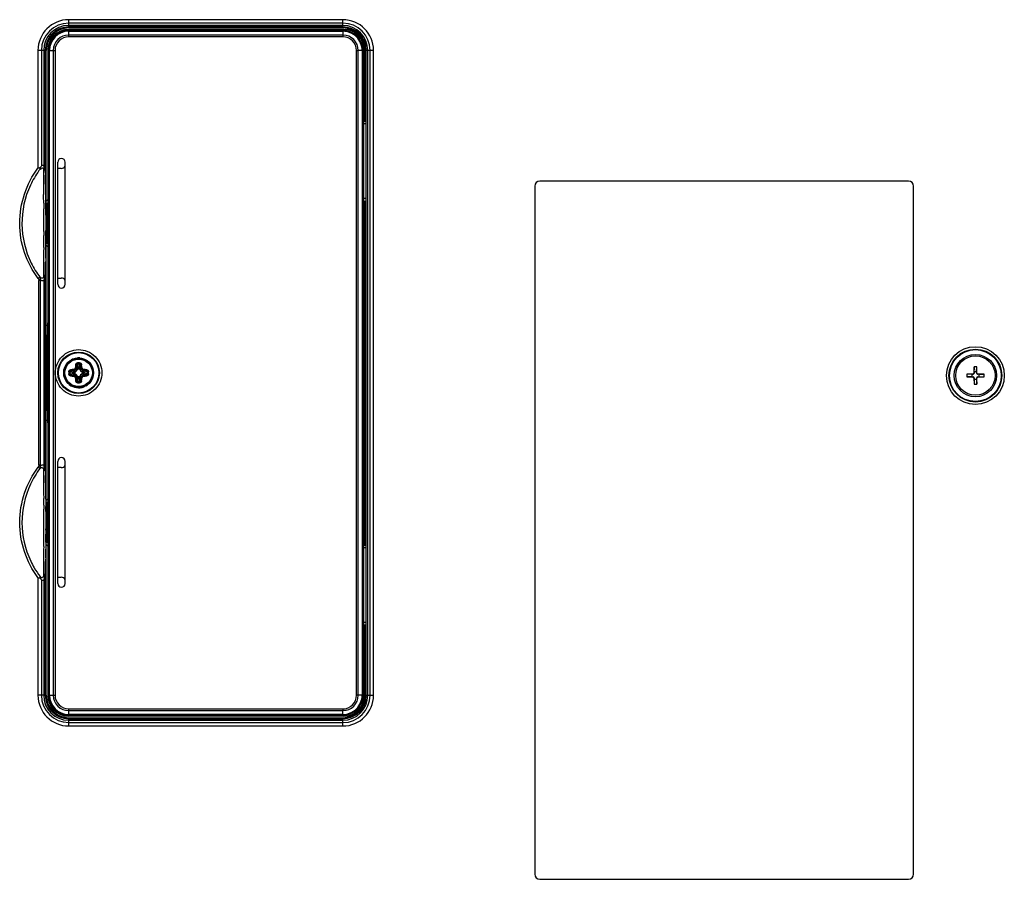
# Model space of a CAD drawing. Units: millimetres. Extents: x 20 to 1115, y 46 to 715.
# Drawn here: x 995 to 1054, y 367 to 419 of the extents above; entities that cross this region are included whole.
import ezdxf

# ---------------------------------------------------------------- set-up
doc = ezdxf.new("R2010")
doc.units = ezdxf.units.MM
doc.header["$LTSCALE"] = 65.395
doc.layers.get('0').update_dxf_attribs({"linetype": 'CONTINUOUS'})
for name, color, linetype in [('03___PRT_ALL_CURVES', 7, 'CONTINUOUS'), ('3_ALL_AXES', 7, 'CONTINUOUS'), ('7_ALL_FEATURES', 7, 'CONTINUOUS')]:
    doc.layers.add(name, color=color, linetype=linetype)

msp = doc.modelspace()

# ---------------------------------------------------------------- linework, layer by layer
at = {"color": 7, "linetype": 'Continuous'}
for p, q in [((1014.098, 418.334), (997.531, 418.334)), ((997.531, 417.895), (997.531, 418.334)), ((997.531, 418.274), (1014.039, 418.274)), ((997.531, 418.227), (1014.035, 418.227)), ((1014.035, 417.998), (997.531, 417.998)), ((1014.036, 417.895), (997.531, 417.895)), ((1014.035, 418.227), (1014.036, 417.895)), ((1014.098, 418.334), (1014.039, 418.274)), ((996.271, 417.074), (996.709, 417.074)), ((996.271, 417.074), (996.271, 407.879)), ((996.331, 378.284), (996.331, 417.074)), ((996.377, 378.284), (996.377, 417.074)), ((996.606, 417.074), (996.606, 378.284)), ((996.709, 417.074), (996.72, 397.663)), ((1014.858, 417.072), (1014.961, 417.072)), ((1014.858, 378.285), (1014.858, 417.072)), ((1015.19, 417.072), (1014.961, 417.072)), ((1014.961, 378.285), (1014.961, 417.072)), ((1015.19, 417.072), (1015.19, 378.285)), ((1015.297, 417.135), (1015.237, 417.075)), ((1015.237, 417.075), (1015.237, 378.282)), ((1015.297, 412.679), (1015.297, 417.135)), ((1015.273, 412.679), (1015.409, 412.679)), ((1015.273, 412.679), (1015.273, 408.179)), ((996.871, 403.004), (996.871, 410.354)), ((997.321, 403.004), (997.321, 410.354)), ((996.255, 405.479), (996.255, 407.879)), ((996.271, 407.879), (996.26, 407.879)), ((1015.273, 408.179), (1015.409, 408.179)), ((1015.297, 387.179), (1015.297, 408.179)), ((996.263, 405.479), (996.271, 405.479)), ((996.271, 405.479), (996.271, 400.938)), ((996.279, 394.679), (996.279, 400.679)), ((996.72, 397.693), (996.709, 378.284)), ((1052.018, 398.039), (1052.005, 397.667)), ((1052.023, 397.649), (1052.005, 397.667)), ((1052.183, 398.039), (1052.018, 398.039)), ((1052.026, 397.739), (1052.018, 398.039)), ((1052.026, 397.739), (1052.023, 397.649)), ((1052.176, 397.739), (1052.026, 397.739)), ((1052.176, 397.739), (1052.183, 398.039)), ((1052.179, 397.649), (1052.176, 397.739)), ((1052.179, 397.649), (1052.196, 397.667)), ((1052.196, 397.667), (1052.183, 398.039)), ((1051.948, 397.609), (1051.576, 397.596)), ((1051.876, 397.589), (1051.576, 397.596)), ((1051.576, 397.596), (1051.576, 397.431)), ((1051.876, 397.439), (1051.576, 397.431)), ((1051.576, 397.431), (1051.948, 397.418)), ((1051.965, 397.592), (1051.876, 397.589)), ((1051.876, 397.589), (1051.876, 397.439)), ((1051.876, 397.439), (1051.965, 397.435)), ((1051.965, 397.592), (1051.948, 397.609)), ((1051.965, 397.435), (1051.948, 397.418)), ((1052.023, 397.378), (1052.005, 397.36)), ((1052.005, 397.36), (1052.018, 396.989)), ((1052.026, 397.289), (1052.018, 396.989)), ((1052.023, 397.378), (1052.026, 397.289)), ((1052.026, 397.289), (1052.176, 397.289)), ((1052.176, 397.289), (1052.179, 397.378)), ((1052.176, 397.289), (1052.183, 396.989)), ((1052.179, 397.378), (1052.196, 397.36)), ((1052.183, 396.989), (1052.196, 397.36)), ((1052.237, 397.592), (1052.254, 397.609)), ((1052.326, 397.589), (1052.237, 397.592)), ((1052.237, 397.435), (1052.326, 397.439)), ((1052.237, 397.435), (1052.254, 397.418)), ((1052.626, 397.596), (1052.254, 397.609)), ((1052.254, 397.418), (1052.626, 397.431)), ((1052.326, 397.589), (1052.626, 397.596)), ((1052.326, 397.439), (1052.326, 397.589)), ((1052.326, 397.439), (1052.626, 397.431)), ((1052.626, 397.431), (1052.626, 397.596)), ((1052.018, 396.989), (1052.183, 396.989)), ((996.271, 394.419), (996.271, 389.879)), ((996.871, 385.004), (996.871, 392.354)), ((997.321, 385.004), (997.321, 392.354)), ((996.255, 387.479), (996.255, 389.879)), ((996.271, 389.879), (996.26, 389.879)), ((996.263, 387.479), (996.271, 387.479)), ((996.271, 387.479), (996.271, 378.284)), ((1015.273, 387.179), (1015.409, 387.179)), ((1015.273, 387.179), (1015.273, 382.679)), ((1015.273, 382.679), (1015.409, 382.679)), ((1015.297, 378.222), (1015.297, 382.679)), ((996.271, 378.284), (996.709, 378.284)), ((1015.19, 378.285), (1014.858, 378.285)), ((1015.297, 378.222), (1015.237, 378.282)), ((997.531, 377.462), (1014.036, 377.462)), ((997.531, 377.024), (997.531, 377.462)), ((997.531, 377.359), (1014.035, 377.359)), ((1014.035, 377.13), (997.531, 377.13)), ((1014.039, 377.083), (997.531, 377.083)), ((1014.098, 377.024), (997.531, 377.024)), ((1014.036, 377.462), (1014.035, 377.359)), ((1014.035, 377.13), (1014.035, 377.359)), ((1014.098, 377.024), (1014.039, 377.083))]:
    msp.add_line(p, q, dxfattribs=at)
for points in [[(1014.039, 418.274), (1014.037, 418.267), (1014.036, 418.251), (1014.035, 418.227)], [(1015.237, 417.075), (1015.23, 417.075), (1015.214, 417.074), (1015.19, 417.073)], [(1015.237, 378.282), (1015.23, 378.283), (1015.214, 378.284), (1015.19, 378.285)], [(1014.039, 377.083), (1014.038, 377.09), (1014.037, 377.106), (1014.036, 377.13)]]:
    msp.add_lwpolyline(points, dxfattribs=at)
for centre, radius in [((998.131, 397.679), 1.248), ((998.131, 397.679), 1.216), ((1052.101, 397.514), 1.275), ((1052.101, 397.514), 1.185)]:
    msp.add_circle(centre, radius, dxfattribs=at)
for centre, radius, start, end in [((997.531, 417.074), 1.26, 90, 180), ((997.531, 417.074), 1.2, 90, 180), ((997.531, 417.074), 1.154, 90, 180), ((997.531, 417.074), 0.925, 90, 180), ((997.531, 417.074), 0.822, 90, 180), ((1014.035, 417.072), 1.155, 359.99587, 90.00417), ((1014.035, 417.072), 0.926, 0.00041, 89.99977), ((1014.038, 417.075), 0.82, 359.82069, 90.18034), ((1014.038, 417.075), 1.199, 0.03501, 89.96496), ((997.096, 410.354), 0.225, 0, 180), ((996.271, 407.579), 0.3, 93.00412, 108.16102), ((996.271, 405.779), 0.3, 251.83898, 266.99588), ((997.096, 403.004), 0.225, 180, 0), ((997.096, 392.354), 0.225, 0, 180), ((996.271, 389.579), 0.3, 93.00412, 108.16102), ((996.271, 387.779), 0.3, 251.83898, 266.99588), ((997.096, 385.004), 0.225, 180, 0), ((997.531, 378.284), 1.26, 180, 270), ((997.531, 378.284), 1.2, 180, 270), ((997.531, 378.284), 1.154, 180, 270), ((997.531, 378.284), 0.925, 180, 270), ((997.531, 378.284), 0.822, 180, 270), ((1014.035, 378.285), 1.155, 269.99587, 0.00417), ((1014.035, 378.285), 0.926, 270.00041, 359.99977), ((1014.038, 378.282), 0.82, 269.82069, 0.18034), ((1014.038, 378.282), 1.199, 270.03501, 359.96496)]:
    msp.add_arc(centre, radius, start, end, dxfattribs=at)
for centre, major_axis, ratio, start_param, end_param in [((1014.095, 417.132), (0.851, 0.851), 0.997265, -0.784029, 0.784029), ((996.287, 400.938), (0, 0.3), 0.052408, -4.712389, -3.665191), ((1051.945, 397.669), (0.0426, -0.0426), 0.996664, -0.748825, 0.748825), ((1051.963, 397.652), (-0.0426, 0.0426), 0.996664, -3.890418, -2.392767), ((1052.239, 397.652), (0.0426, 0.0426), 0.996664, 2.392767, 3.890418), ((1052.256, 397.669), (-0.0426, -0.0426), 0.996664, -0.748825, 0.748825), ((1051.945, 397.358), (0.0426, 0.0426), 0.996664, -0.748825, 0.748825), ((1051.963, 397.375), (0.0426, 0.0426), 0.996664, -0.748825, 0.748825), ((1052.239, 397.375), (-0.0426, 0.0426), 0.996664, -0.748825, 0.748825), ((1052.256, 397.358), (-0.0426, 0.0426), 0.996664, -0.748825, 0.748825), ((996.287, 394.419), (0, 0.3), 0.052408, 0.523599, 1.570796), ((1014.095, 378.225), (-0.851, 0.851), 0.997265, -3.925621, -2.357564)]:
    msp.add_ellipse(centre, major_axis=major_axis, ratio=ratio, start_param=start_param, end_param=end_param, dxfattribs=at)
for points, knots in [([(996.72, 397.663), (996.72, 398.023), (997.027, 398.767), (998.121, 399.228), (999.224, 398.782), (999.529, 398.037), (999.529, 397.679)], [0, 0, 0, 0, 0.250587, 0.50038, 0.750191, 1, 1, 1, 1]), ([(999.529, 397.679), (999.529, 397.321), (999.224, 396.575), (998.121, 396.13), (997.028, 396.59), (996.72, 397.334), (996.72, 397.693)], [0, 0, 0, 0, 0.249809, 0.49962, 0.749413, 1, 1, 1, 1])]:
    msp.add_open_spline(points, degree=3, knots=knots, dxfattribs=at)
at = {"layer": '03___PRT_ALL_CURVES', "color": 4, "linetype": 'Continuous'}
for start, end in [(142.8, 145.84877), (111.46443, 120.16769), (85.84877, 94.38304), (163.02456, 197.28543), (334.38304, 356.4), (3.6, 17.28543), (214.38304, 217.2), (231.46443, 291.46443), (300.16769, 308.62999)]:
    msp.add_arc((998.131, 397.679), 0.9, start, end, dxfattribs=at)
at = {"layer": '3_ALL_AXES', "color": 7, "linetype": 'Continuous'}
for radius in [0.9, 0.898]:
    msp.add_circle((998.131, 397.679), radius, dxfattribs=at)
at = {"layer": '7_ALL_FEATURES', "color": 7, "linetype": 'Continuous'}
for p, q in [((1014.032, 418.922), (997.531, 418.922)), ((997.531, 418.485), (997.531, 418.922)), ((1014.032, 418.715), (997.531, 418.715)), ((1014.032, 418.578), (997.531, 418.578)), ((1014.032, 418.485), (997.531, 418.485)), ((1014.032, 418.425), (997.531, 418.425)), ((1014.032, 418.485), (1014.032, 418.922)), ((996.119, 417.074), (995.683, 417.074)), ((995.683, 417.074), (995.683, 409.993)), ((995.889, 417.074), (995.889, 410.139)), ((996.026, 417.074), (996.026, 410.145)), ((996.119, 417.074), (996.119, 409.992)), ((996.179, 400.529), (996.179, 417.074)), ((1015.382, 412.814), (1015.382, 417.075)), ((1015.879, 417.075), (1015.443, 417.075)), ((1015.443, 378.282), (1015.443, 417.075)), ((1015.536, 378.282), (1015.536, 417.075)), ((1015.672, 378.282), (1015.672, 417.075)), ((1015.879, 378.282), (1015.879, 417.075)), ((1015.297, 412.814), (1015.409, 412.814)), ((996.126, 409.78), (996.129, 409.675)), ((996.129, 409.675), (996.132, 409.564)), ((997.081, 409.979), (996.871, 409.979)), ((996.016, 409.065), (996.017, 408.934)), ((996.017, 408.934), (996.023, 408.409)), ((1025.581, 408.914), (1025.581, 367.514)), ((1048.081, 409.214), (1025.881, 409.214)), ((1048.381, 367.514), (1048.381, 408.914)), ((996.028, 407.89), (996.029, 407.747)), ((996.029, 407.747), (996.03, 407.547)), ((996.179, 408.012), (996.271, 408.104)), ((1015.273, 408.014), (1015.409, 408.014)), ((1015.382, 387.314), (1015.382, 408.014)), ((996.032, 406.186), (996.031, 405.942)), ((996.271, 405.254), (996.179, 405.345)), ((996.023, 404.95), (996.018, 404.468)), ((996.026, 405.213), (996.023, 404.95)), ((996.018, 404.468), (996.017, 404.359)), ((996.147, 404.456), (996.145, 404.343)), ((996.149, 404.576), (996.147, 404.456)), ((995.804, 403.429), (995.696, 403.348)), ((995.696, 403.347), (995.728, 403.295)), ((995.728, 403.295), (995.738, 403.242)), ((995.841, 403.242), (995.738, 403.242)), ((995.738, 392.116), (995.738, 403.242)), ((995.841, 392.116), (995.841, 403.242)), ((996.026, 403.218), (996.026, 392.139)), ((996.121, 403.419), (996.12, 403.373)), ((996.12, 403.373), (996.12, 391.984)), ((996.871, 403.379), (997.081, 403.379)), ((996.171, 399.929), (996.179, 400.529)), ((996.279, 400.529), (996.179, 400.529)), ((996.279, 399.929), (996.171, 399.929)), ((996.171, 399.929), (996.171, 395.429)), ((997.602, 397.738), (997.863, 397.707)), ((997.602, 397.619), (997.863, 397.651)), ((997.664, 397.795), (997.908, 397.766)), ((997.908, 397.766), (997.858, 397.817)), ((997.906, 397.704), (997.906, 397.653)), ((998.044, 397.901), (997.993, 397.952)), ((998.014, 398.146), (998.044, 397.901)), ((998.072, 398.208), (998.103, 397.947)), ((998.157, 397.904), (998.105, 397.904)), ((998.19, 398.208), (998.159, 397.947)), ((998.248, 398.146), (998.218, 397.901)), ((998.218, 397.901), (998.269, 397.952)), ((998.353, 397.766), (998.404, 397.817)), ((998.598, 397.795), (998.353, 397.766)), ((998.356, 397.653), (998.356, 397.704)), ((998.66, 397.738), (998.399, 397.707)), ((998.66, 397.619), (998.399, 397.651)), ((997.664, 397.562), (997.908, 397.591)), ((997.908, 397.591), (997.858, 397.541)), ((998.044, 397.456), (997.993, 397.405)), ((998.014, 397.212), (998.044, 397.456)), ((998.072, 397.149), (998.103, 397.41)), ((998.105, 397.454), (998.157, 397.454)), ((998.19, 397.149), (998.159, 397.41)), ((998.218, 397.456), (998.269, 397.405)), ((998.248, 397.212), (998.218, 397.456)), ((998.598, 397.562), (998.353, 397.591)), ((998.353, 397.591), (998.404, 397.541)), ((996.171, 395.429), (996.279, 395.429)), ((996.179, 394.829), (996.171, 395.429)), ((996.179, 394.829), (996.279, 394.829)), ((996.179, 378.284), (996.179, 394.829)), ((995.728, 392.062), (995.696, 392.01)), ((995.804, 391.928), (995.696, 392.01)), ((995.738, 392.116), (995.728, 392.062)), ((995.841, 392.116), (995.738, 392.116)), ((996.126, 391.783), (996.128, 391.707)), ((996.128, 391.707), (996.131, 391.617)), ((997.081, 391.979), (996.871, 391.979)), ((996.131, 391.617), (996.134, 391.51)), ((996.016, 391.042), (996.023, 390.433)), ((996.144, 391.059), (996.146, 390.94)), ((996.023, 390.433), (996.026, 390.129)), ((996.159, 390.087), (996.162, 389.855)), ((996.179, 390.012), (996.271, 390.104)), ((996.029, 389.725), (996.031, 389.471)), ((996.162, 389.855), (996.164, 389.636)), ((996.024, 387.028), (996.018, 386.544)), ((996.026, 387.233), (996.024, 387.028)), ((996.16, 387.303), (996.157, 387.079)), ((996.162, 387.502), (996.16, 387.303)), ((996.271, 387.254), (996.179, 387.345)), ((1015.273, 387.314), (1015.409, 387.314)), ((996.017, 386.415), (996.016, 386.293)), ((996.018, 386.544), (996.017, 386.415)), ((996.149, 386.55), (996.146, 386.411)), ((995.683, 385.364), (995.683, 378.284)), ((995.889, 385.218), (995.889, 378.284)), ((996.026, 385.212), (996.026, 378.284)), ((996.121, 385.412), (996.119, 385.366)), ((996.119, 385.366), (996.119, 378.284)), ((996.871, 385.379), (997.081, 385.379)), ((1015.297, 382.514), (1015.409, 382.514)), ((1015.382, 378.282), (1015.382, 382.514)), ((996.119, 378.284), (995.683, 378.284)), ((1015.443, 378.282), (1015.879, 378.282)), ((997.531, 376.932), (1014.032, 376.932)), ((997.531, 376.872), (1014.032, 376.872)), ((997.531, 376.436), (997.531, 376.872)), ((997.531, 376.779), (1014.032, 376.779)), ((997.531, 376.642), (1014.032, 376.642)), ((997.531, 376.436), (1014.032, 376.436)), ((1014.032, 376.436), (1014.032, 376.872)), ((1025.881, 367.214), (1048.081, 367.214))]:
    msp.add_line(p, q, dxfattribs=at)
for points in [[(995.889, 410.139), (995.866, 410.098), (995.841, 410.057), (995.815, 410.016)], [(995.815, 410.016), (995.773, 410.007), (995.729, 410), (995.683, 409.993)], [(995.809, 409.934), (995.813, 409.96), (995.815, 409.987), (995.815, 410.016)], [(996.118, 410.031), (996.099, 409.989), (996.066, 409.962), (996.021, 409.943)], [(996.021, 403.423), (996.042, 403.397), (996.062, 403.369), (996.08, 403.339)], [(996.026, 403.218), (996.048, 403.258), (996.065, 403.298), (996.08, 403.339)], [(996.08, 403.339), (996.1, 403.351), (996.113, 403.362), (996.12, 403.373)], [(996.118, 392.023), (996.099, 391.981), (996.066, 391.955), (996.021, 391.935)], [(995.683, 385.364), (995.729, 385.357), (995.773, 385.35), (995.815, 385.341)], [(995.815, 385.341), (995.815, 385.37), (995.813, 385.397), (995.809, 385.423)], [(995.889, 385.218), (995.865, 385.259), (995.841, 385.3), (995.815, 385.341)], [(996.021, 385.416), (996.043, 385.39), (996.062, 385.362), (996.079, 385.332)], [(996.026, 385.212), (996.047, 385.251), (996.065, 385.291), (996.079, 385.332)], [(996.079, 385.332), (996.1, 385.344), (996.113, 385.355), (996.119, 385.366)]]:
    msp.add_lwpolyline(points, dxfattribs=at)
for centre, radius in [((1052.101, 397.514), 1.739), ((1052.101, 397.514), 1.739), ((1052.101, 397.514), 1.59), ((1052.101, 397.514), 1.56), ((998.131, 397.679), 0.861), ((998.131, 397.679), 0.825)]:
    msp.add_circle(centre, radius, dxfattribs=at)
for centre, radius, start, end in [((997.531, 417.074), 1.848, 90, 180), ((997.531, 417.074), 1.641, 90, 180), ((997.531, 417.074), 1.505, 90, 180), ((997.531, 417.074), 1.412, 90, 180), ((997.531, 417.074), 1.352, 90, 180), ((1014.032, 417.075), 1.846, 0, 90), ((1014.032, 417.075), 1.64, 0, 90), ((1014.032, 417.075), 1.503, 0, 90), ((1014.032, 417.075), 1.41, 0, 90), ((1014.032, 417.075), 1.35, 0, 90), ((997.081, 410.279), 0.3, 270, 324.71929), ((1000.173, 406.657), 5.458, 144.2974, 154.93238), ((1000.212, 406.629), 5.506, 143.1034, 144.29149), ((961.227, 408.768), 34.914, 1.66202, 2.00907), ((909.973, 407.285), 86.189, 1.09493, 1.5157), ((1000.133, 406.679), 5.412, 154.95729, 206.2917), ((1048.607, 409.606), 52.594, 180.20374, 180.59005), ((890.621, 406.898), 105.545, 0.79215, 1.10419), ((1025.881, 408.914), 0.3, 90, 180), ((1048.081, 408.914), 0.3, 0, 90), ((782.921, 406.142), 213.114, 0.47004, 0.60943), ((882.286, 406.777), 113.881, 0.66384, 0.79492), ((878.303, 406.731), 117.864, 0.50992, 0.66384), ((874.66, 406.698), 121.507, 0.33403, 0.5099), ((847.183, 406.656), 148.85, 0.19712, 0.34292), ((853.232, 406.679), 142.801, 359.80241, 0.19649), ((871.899, 406.682), 124.268, 0.15283, 0.33421), ((870.839, 406.679), 125.329, 359.83844, 0.15309), ((840.792, 406.737), 155.241, 359.58427, 359.70675), ((872.372, 406.673), 123.795, 359.60164, 359.83892), ((815.965, 406.922), 180.069, 359.45626, 359.58259), ((878.816, 406.621), 117.351, 359.32803, 359.4537), ((875.706, 406.65), 120.462, 359.45373, 359.60147), ((889.272, 406.48), 106.894, 358.97918, 359.18517), ((882.771, 406.574), 113.396, 359.18433, 359.32824), ((1000.18, 406.705), 5.467, 206.31557, 216.81141), ((925.009, 405.716), 71.149, 358.14963, 358.89433), ((997.081, 403.079), 0.3, 35.28071, 90), ((998.131, 394.459), 3.818, 89.08308, 90.91692), ((1001.351, 397.679), 3.817, 179.0831, 180.9169), ((1001.31, 397.679), 3.709, 179.08311, 180.91696), ((999.455, 382.395), 15.57, 95.9397, 96.67803), ((999.423, 382.773), 15.125, 95.93973, 96.67804), ((997.9, 398.012), 0.308, 263.08987, 271.15434), ((997.9, 397.345), 0.308, 88.84604, 96.91055), ((1013.547, 396.339), 15.703, 173.3251, 174.05717), ((997.907, 397.902), 0.148, 287.97056, 342.02944), ((1013.165, 396.373), 15.254, 173.32511, 174.05717), ((998.131, 394.5), 3.709, 89.08312, 90.91697), ((997.797, 397.91), 0.308, 358.84604, 6.91055), ((998.465, 397.91), 0.308, 173.08987, 181.15434), ((998.355, 397.902), 0.148, 197.97056, 252.02944), ((983.225, 396.387), 15.125, 5.93973, 6.67804), ((982.848, 396.354), 15.57, 5.9397, 6.67803), ((998.362, 398.012), 0.308, 268.84604, 276.91055), ((998.362, 397.345), 0.308, 83.08987, 91.15434), ((996.825, 382.644), 15.254, 83.32511, 84.05717), ((996.792, 382.263), 15.703, 83.3251, 84.05717), ((994.952, 397.679), 3.709, 359.08311, 0.91696), ((994.911, 397.679), 3.817, 359.0831, 0.9169), ((999.47, 413.094), 15.703, 263.3251, 264.05717), ((999.437, 412.713), 15.254, 263.32511, 264.05717), ((1013.414, 399.003), 15.57, 185.9397, 186.67803), ((997.907, 397.455), 0.148, 17.97056, 72.02944), ((1013.037, 398.97), 15.125, 185.93973, 186.67804), ((998.131, 400.899), 3.818, 269.08308, 270.91692), ((998.131, 400.858), 3.709, 269.08312, 270.91697), ((997.797, 397.447), 0.308, 353.08987, 1.15434), ((998.465, 397.447), 0.308, 178.84604, 186.91055), ((998.355, 397.455), 0.148, 107.97056, 162.02944), ((983.096, 398.985), 15.254, 353.32511, 354.05717), ((982.715, 399.018), 15.703, 353.3251, 354.05717), ((996.839, 412.584), 15.125, 275.93973, 276.67804), ((996.806, 412.962), 15.57, 275.9397, 276.67803), ((1000.18, 388.653), 5.466, 143.19166, 154.8543), ((961.053, 390.762), 35.087, 1.66853, 1.99596), ((997.081, 392.279), 0.3, 270, 324.71929), ((909.675, 389.282), 86.487, 1.17701, 1.47609), ((1000.133, 388.679), 5.412, 154.8871, 205.4781), ((891.385, 388.911), 104.781, 0.82649, 1.10973), ((818.035, 388.453), 177.999, 0.40961, 0.53967), ((882.787, 388.783), 113.38, 0.65888, 0.82841), ((848.076, 388.66), 147.957, 0.19465, 0.31407), ((873.745, 388.692), 122.422, 0.30566, 0.44146), ((871.685, 388.681), 124.483, 0.1441, 0.30573), ((852.793, 388.679), 143.24, 359.7475, 0.19362), ((870.902, 388.679), 125.265, 359.78386, 0.14437), ((872.538, 388.672), 123.63, 359.62179, 359.78401), ((817.155, 388.912), 178.879, 359.46195, 359.58289), ((842.395, 388.726), 153.638, 359.58379, 359.74688), ((875.485, 388.652), 120.683, 359.45381, 359.62194), ((888.389, 388.495), 107.778, 358.96594, 359.2471), ((924.105, 387.744), 72.054, 358.14527, 358.93997), ((1000.159, 388.692), 5.441, 205.48663, 210.27187), ((1000.182, 388.706), 5.469, 210.28067, 216.89962), ((1001.548, 385.673), 5.533, 181.62621, 182.66905), ((997.081, 385.079), 0.3, 35.28071, 90), ((997.531, 378.284), 1.848, 180, 270), ((997.531, 378.284), 1.641, 180, 270), ((997.531, 378.284), 1.505, 180, 270), ((997.531, 378.284), 1.412, 180, 270), ((997.531, 378.284), 1.352, 180, 270), ((1014.032, 378.282), 1.846, 270, 0), ((1014.032, 378.282), 1.64, 270, 0), ((1014.032, 378.282), 1.503, 270, 0), ((1014.032, 378.282), 1.41, 270, 0), ((1014.032, 378.282), 1.35, 270, 0), ((1025.881, 367.514), 0.3, 180, 270), ((1048.081, 367.514), 0.3, 270, 0)]:
    msp.add_arc(centre, radius, start, end, dxfattribs=at)
for points, knots in [([(995.959, 410.152), (995.947, 410.151), (995.924, 410.148), (995.901, 410.142), (995.889, 410.139)], [0, 0, 0, 0, 0.498466, 1, 1, 1, 1]), ([(996.026, 410.145), (996.015, 410.148), (995.993, 410.152), (995.97, 410.152), (995.959, 410.152)], [0, 0, 0, 0, 0.500438, 1, 1, 1, 1]), ([(996.026, 410.145), (996.032, 410.123), (996.039, 410.077), (996.038, 410.031), (996.035, 410.009)], [0, 0, 0, 0, 0.503155, 1, 1, 1, 1]), ([(995.696, 403.347), (994.991, 404.278), (994.183, 406.667), (994.982, 409.059), (995.683, 409.993)], [0, 0, 0, 0, 0.499999, 1, 1, 1, 1]), ([(995.88, 409.976), (995.871, 409.97), (995.854, 409.952), (995.843, 409.93), (995.839, 409.918)], [0, 0, 0, 0, 0.45552, 1, 1, 1, 1]), ([(996.021, 409.942), (996.006, 409.963), (995.96, 409.997), (995.902, 409.99), (995.88, 409.976)], [0, 0, 0, 0, 0.503911, 1, 1, 1, 1]), ([(996.035, 410.009), (996.034, 409.997), (996.03, 409.975), (996.024, 409.953), (996.02, 409.943)], [0, 0, 0, 0, 0.506149, 1, 1, 1, 1]), ([(995.838, 403.338), (995.835, 403.354), (995.825, 403.386), (995.812, 403.415), (995.804, 403.429)], [0, 0, 0, 0, 0.505866, 1, 1, 1, 1]), ([(995.864, 403.393), (995.856, 403.399), (995.839, 403.414), (995.828, 403.433), (995.823, 403.443)], [0, 0, 0, 0, 0.473779, 1, 1, 1, 1]), ([(995.841, 403.242), (995.844, 403.257), (995.846, 403.29), (995.842, 403.322), (995.838, 403.338)], [0, 0, 0, 0, 0.497923, 1, 1, 1, 1]), ([(995.905, 403.219), (995.894, 403.222), (995.872, 403.228), (995.851, 403.237), (995.841, 403.242)], [0, 0, 0, 0, 0.498663, 1, 1, 1, 1]), ([(996.021, 403.423), (996.005, 403.4), (995.951, 403.366), (995.888, 403.377), (995.864, 403.393)], [0, 0, 0, 0, 0.495659, 1, 1, 1, 1]), ([(996.026, 403.218), (996.007, 403.213), (995.966, 403.208), (995.925, 403.214), (995.905, 403.219)], [0, 0, 0, 0, 0.496797, 1, 1, 1, 1]), ([(997.95, 398.165), (997.951, 398.179), (997.96, 398.208), (997.987, 398.244), (998.025, 398.269), (998.055, 398.275), (998.07, 398.276)], [0, 0, 0, 0, 0.247218, 0.496284, 0.747519, 1, 1, 1, 1]), ([(998.07, 398.276), (998.07, 398.269), (998.07, 398.247), (998.071, 398.224), (998.072, 398.208)], [0, 0, 0, 0, 0.283546, 1, 1, 1, 1]), ([(998.192, 398.276), (998.192, 398.269), (998.192, 398.247), (998.191, 398.224), (998.19, 398.208)], [0, 0, 0, 0, 0.283546, 1, 1, 1, 1]), ([(998.192, 398.276), (998.207, 398.275), (998.237, 398.269), (998.275, 398.244), (998.302, 398.208), (998.31, 398.179), (998.312, 398.165)], [0, 0, 0, 0, 0.252484, 0.503724, 0.752791, 1, 1, 1, 1]), ([(997.534, 397.74), (997.534, 397.755), (997.54, 397.785), (997.565, 397.823), (997.601, 397.85), (997.63, 397.858), (997.645, 397.86)], [0, 0, 0, 0, 0.252483, 0.503722, 0.75279, 1, 1, 1, 1]), ([(997.534, 397.74), (997.54, 397.74), (997.563, 397.739), (997.585, 397.739), (997.602, 397.738)], [0, 0, 0, 0, 0.283546, 1, 1, 1, 1]), ([(997.534, 397.618), (997.54, 397.618), (997.563, 397.618), (997.585, 397.618), (997.602, 397.619)], [0, 0, 0, 0, 0.283546, 1, 1, 1, 1]), ([(997.645, 397.497), (997.63, 397.499), (997.601, 397.508), (997.565, 397.534), (997.54, 397.573), (997.534, 397.603), (997.534, 397.618)], [0, 0, 0, 0, 0.247209, 0.496277, 0.747514, 1, 1, 1, 1]), ([(997.602, 397.738), (997.602, 397.746), (997.605, 397.761), (997.625, 397.786), (997.649, 397.794), (997.664, 397.795)], [0, 0, 0, 0, 0.251008, 0.502352, 1, 1, 1, 1]), ([(997.664, 397.562), (997.649, 397.563), (997.625, 397.572), (997.605, 397.596), (997.602, 397.612), (997.602, 397.619)], [0, 0, 0, 0, 0.497648, 0.748991, 1, 1, 1, 1]), ([(997.645, 397.86), (997.645, 397.852), (997.647, 397.838), (997.652, 397.818), (997.657, 397.804), (997.661, 397.796), (997.664, 397.795)], [0, 0, 0, 0, 0.337655, 0.641576, 0.870417, 1, 1, 1, 1]), ([(997.844, 397.882), (997.865, 397.884), (997.906, 397.903), (997.926, 397.945), (997.928, 397.965)], [0, 0, 0, 0, 0.499999, 1, 1, 1, 1]), ([(997.844, 397.882), (997.845, 397.874), (997.847, 397.86), (997.85, 397.84), (997.853, 397.827), (997.856, 397.82), (997.857, 397.817), (997.858, 397.817)], [0, 0, 0, 0, 0.344741, 0.653483, 0.881756, 0.95549, 1, 1, 1, 1]), ([(997.858, 397.817), (997.891, 397.82), (997.958, 397.852), (997.989, 397.918), (997.993, 397.952)], [0, 0, 0, 0, 0.499998, 1, 1, 1, 1]), ([(997.863, 397.707), (997.863, 397.72), (997.872, 397.747), (997.896, 397.764), (997.908, 397.766)], [0, 0, 0, 0, 0.524527, 1, 1, 1, 1]), ([(997.908, 397.591), (997.896, 397.593), (997.872, 397.61), (997.863, 397.637), (997.863, 397.651)], [0, 0, 0, 0, 0.475473, 1, 1, 1, 1]), ([(997.953, 397.762), (997.94, 397.758), (997.917, 397.744), (997.906, 397.717), (997.906, 397.704)], [0, 0, 0, 0, 0.50229, 1, 1, 1, 1]), ([(997.906, 397.653), (997.906, 397.64), (997.917, 397.614), (997.94, 397.6), (997.953, 397.596)], [0, 0, 0, 0, 0.497712, 1, 1, 1, 1]), ([(997.928, 397.965), (997.935, 397.965), (997.95, 397.963), (997.969, 397.96), (997.983, 397.957), (997.99, 397.954), (997.992, 397.953), (997.993, 397.952)], [0, 0, 0, 0, 0.344741, 0.653483, 0.881756, 0.95549, 1, 1, 1, 1]), ([(997.95, 398.165), (997.957, 398.164), (997.972, 398.162), (997.991, 398.158), (998.005, 398.153), (998.013, 398.148), (998.014, 398.146)], [0, 0, 0, 0, 0.337655, 0.641576, 0.870417, 1, 1, 1, 1]), ([(998.014, 398.146), (998.015, 398.161), (998.024, 398.184), (998.048, 398.204), (998.064, 398.208), (998.072, 398.208)], [0, 0, 0, 0, 0.497656, 0.748996, 1, 1, 1, 1]), ([(998.044, 397.901), (998.046, 397.914), (998.062, 397.938), (998.089, 397.946), (998.103, 397.947)], [0, 0, 0, 0, 0.475473, 1, 1, 1, 1]), ([(998.105, 397.904), (998.092, 397.904), (998.066, 397.893), (998.052, 397.869), (998.048, 397.857)], [0, 0, 0, 0, 0.497712, 1, 1, 1, 1]), ([(998.214, 397.857), (998.21, 397.869), (998.196, 397.893), (998.17, 397.904), (998.157, 397.904)], [0, 0, 0, 0, 0.50229, 1, 1, 1, 1]), ([(998.159, 397.947), (998.173, 397.946), (998.2, 397.938), (998.216, 397.914), (998.218, 397.901)], [0, 0, 0, 0, 0.524527, 1, 1, 1, 1]), ([(998.19, 398.208), (998.198, 398.208), (998.214, 398.204), (998.238, 398.184), (998.246, 398.161), (998.248, 398.146)], [0, 0, 0, 0, 0.25101, 0.502354, 1, 1, 1, 1]), ([(998.312, 398.165), (998.304, 398.164), (998.29, 398.162), (998.27, 398.158), (998.257, 398.153), (998.249, 398.148), (998.248, 398.146)], [0, 0, 0, 0, 0.337655, 0.641576, 0.870417, 1, 1, 1, 1]), ([(998.334, 397.965), (998.326, 397.965), (998.312, 397.963), (998.293, 397.96), (998.279, 397.957), (998.272, 397.954), (998.27, 397.953), (998.269, 397.952)], [0, 0, 0, 0, 0.344741, 0.653483, 0.881756, 0.95549, 1, 1, 1, 1]), ([(998.269, 397.952), (998.272, 397.918), (998.304, 397.852), (998.371, 397.82), (998.404, 397.817)], [0, 0, 0, 0, 0.500001, 1, 1, 1, 1]), ([(998.356, 397.704), (998.356, 397.717), (998.345, 397.744), (998.321, 397.758), (998.309, 397.762)], [0, 0, 0, 0, 0.497712, 1, 1, 1, 1]), ([(998.309, 397.596), (998.321, 397.6), (998.345, 397.614), (998.356, 397.64), (998.356, 397.653)], [0, 0, 0, 0, 0.50229, 1, 1, 1, 1]), ([(998.334, 397.965), (998.336, 397.945), (998.356, 397.903), (998.397, 397.884), (998.418, 397.882)], [0, 0, 0, 0, 0.500001, 1, 1, 1, 1]), ([(998.353, 397.766), (998.366, 397.764), (998.39, 397.747), (998.399, 397.72), (998.399, 397.707)], [0, 0, 0, 0, 0.475473, 1, 1, 1, 1]), ([(998.399, 397.651), (998.399, 397.637), (998.39, 397.61), (998.366, 397.593), (998.353, 397.591)], [0, 0, 0, 0, 0.524527, 1, 1, 1, 1]), ([(998.418, 397.882), (998.417, 397.874), (998.415, 397.86), (998.412, 397.84), (998.409, 397.827), (998.406, 397.82), (998.405, 397.817), (998.404, 397.817)], [0, 0, 0, 0, 0.344741, 0.653483, 0.881756, 0.95549, 1, 1, 1, 1]), ([(998.617, 397.86), (998.616, 397.852), (998.614, 397.838), (998.61, 397.818), (998.605, 397.804), (998.601, 397.796), (998.598, 397.795)], [0, 0, 0, 0, 0.337655, 0.641576, 0.870417, 1, 1, 1, 1]), ([(998.598, 397.795), (998.613, 397.794), (998.637, 397.786), (998.656, 397.761), (998.66, 397.746), (998.66, 397.738)], [0, 0, 0, 0, 0.497648, 0.748991, 1, 1, 1, 1]), ([(998.66, 397.619), (998.66, 397.612), (998.656, 397.596), (998.637, 397.572), (998.613, 397.563), (998.598, 397.562)], [0, 0, 0, 0, 0.251008, 0.502352, 1, 1, 1, 1]), ([(998.617, 397.86), (998.632, 397.858), (998.66, 397.85), (998.697, 397.823), (998.722, 397.785), (998.728, 397.755), (998.728, 397.74)], [0, 0, 0, 0, 0.247209, 0.496277, 0.747514, 1, 1, 1, 1]), ([(998.728, 397.618), (998.728, 397.603), (998.722, 397.573), (998.697, 397.534), (998.66, 397.508), (998.632, 397.499), (998.617, 397.497)], [0, 0, 0, 0, 0.252483, 0.503722, 0.75279, 1, 1, 1, 1]), ([(998.728, 397.74), (998.722, 397.74), (998.699, 397.739), (998.676, 397.739), (998.66, 397.738)], [0, 0, 0, 0, 0.283546, 1, 1, 1, 1]), ([(998.728, 397.618), (998.722, 397.618), (998.699, 397.618), (998.676, 397.618), (998.66, 397.619)], [0, 0, 0, 0, 0.283546, 1, 1, 1, 1]), ([(997.645, 397.497), (997.645, 397.505), (997.647, 397.52), (997.652, 397.539), (997.657, 397.553), (997.661, 397.561), (997.664, 397.562)], [0, 0, 0, 0, 0.337655, 0.641576, 0.870417, 1, 1, 1, 1]), ([(997.844, 397.475), (997.845, 397.483), (997.847, 397.498), (997.85, 397.517), (997.853, 397.53), (997.856, 397.537), (997.857, 397.54), (997.858, 397.541)], [0, 0, 0, 0, 0.344741, 0.653483, 0.881756, 0.95549, 1, 1, 1, 1]), ([(997.928, 397.392), (997.926, 397.413), (997.906, 397.454), (997.865, 397.473), (997.844, 397.475)], [0, 0, 0, 0, 0.500001, 1, 1, 1, 1]), ([(997.993, 397.405), (997.989, 397.439), (997.958, 397.506), (997.891, 397.537), (997.858, 397.541)], [0, 0, 0, 0, 0.500001, 1, 1, 1, 1]), ([(997.928, 397.392), (997.935, 397.393), (997.95, 397.394), (997.969, 397.397), (997.983, 397.401), (997.99, 397.403), (997.992, 397.405), (997.993, 397.405)], [0, 0, 0, 0, 0.344741, 0.653483, 0.881756, 0.95549, 1, 1, 1, 1]), ([(997.95, 397.192), (997.957, 397.193), (997.972, 397.195), (997.991, 397.199), (998.005, 397.204), (998.013, 397.209), (998.014, 397.212)], [0, 0, 0, 0, 0.337655, 0.641576, 0.870417, 1, 1, 1, 1]), ([(998.07, 397.081), (998.055, 397.082), (998.025, 397.088), (997.987, 397.113), (997.96, 397.149), (997.951, 397.178), (997.95, 397.192)], [0, 0, 0, 0, 0.252484, 0.503724, 0.752791, 1, 1, 1, 1]), ([(998.072, 397.149), (998.064, 397.149), (998.048, 397.153), (998.024, 397.173), (998.015, 397.196), (998.014, 397.212)], [0, 0, 0, 0, 0.25101, 0.502354, 1, 1, 1, 1]), ([(998.103, 397.41), (998.089, 397.411), (998.062, 397.419), (998.046, 397.444), (998.044, 397.456)], [0, 0, 0, 0, 0.524527, 1, 1, 1, 1]), ([(998.048, 397.5), (998.052, 397.488), (998.066, 397.465), (998.092, 397.454), (998.105, 397.454)], [0, 0, 0, 0, 0.50229, 1, 1, 1, 1]), ([(998.07, 397.081), (998.07, 397.088), (998.07, 397.111), (998.071, 397.133), (998.072, 397.149)], [0, 0, 0, 0, 0.283546, 1, 1, 1, 1]), ([(998.157, 397.454), (998.17, 397.454), (998.196, 397.465), (998.21, 397.488), (998.214, 397.5)], [0, 0, 0, 0, 0.497712, 1, 1, 1, 1]), ([(998.218, 397.456), (998.216, 397.444), (998.2, 397.419), (998.173, 397.411), (998.159, 397.41)], [0, 0, 0, 0, 0.475473, 1, 1, 1, 1]), ([(998.248, 397.212), (998.246, 397.196), (998.238, 397.173), (998.214, 397.153), (998.198, 397.149), (998.19, 397.149)], [0, 0, 0, 0, 0.497656, 0.748996, 1, 1, 1, 1]), ([(998.192, 397.081), (998.192, 397.088), (998.192, 397.111), (998.191, 397.133), (998.19, 397.149)], [0, 0, 0, 0, 0.283546, 1, 1, 1, 1]), ([(998.312, 397.192), (998.31, 397.178), (998.302, 397.149), (998.275, 397.113), (998.237, 397.088), (998.207, 397.082), (998.192, 397.081)], [0, 0, 0, 0, 0.247218, 0.496284, 0.747519, 1, 1, 1, 1]), ([(998.312, 397.192), (998.304, 397.193), (998.29, 397.195), (998.27, 397.199), (998.257, 397.204), (998.249, 397.209), (998.248, 397.212)], [0, 0, 0, 0, 0.337655, 0.641576, 0.870417, 1, 1, 1, 1]), ([(998.404, 397.541), (998.371, 397.537), (998.304, 397.506), (998.272, 397.439), (998.269, 397.405)], [0, 0, 0, 0, 0.499998, 1, 1, 1, 1]), ([(998.334, 397.392), (998.326, 397.393), (998.312, 397.394), (998.293, 397.397), (998.279, 397.401), (998.272, 397.403), (998.27, 397.405), (998.269, 397.405)], [0, 0, 0, 0, 0.344741, 0.653483, 0.881756, 0.95549, 1, 1, 1, 1]), ([(998.418, 397.475), (998.397, 397.473), (998.356, 397.454), (998.336, 397.413), (998.334, 397.392)], [0, 0, 0, 0, 0.499999, 1, 1, 1, 1]), ([(998.418, 397.475), (998.417, 397.483), (998.415, 397.498), (998.412, 397.517), (998.409, 397.53), (998.406, 397.537), (998.405, 397.54), (998.404, 397.541)], [0, 0, 0, 0, 0.344741, 0.653483, 0.881756, 0.95549, 1, 1, 1, 1]), ([(998.617, 397.497), (998.616, 397.505), (998.614, 397.52), (998.61, 397.539), (998.605, 397.553), (998.601, 397.561), (998.598, 397.562)], [0, 0, 0, 0, 0.337655, 0.641576, 0.870417, 1, 1, 1, 1]), ([(995.683, 385.364), (994.982, 386.298), (994.183, 388.69), (994.992, 391.08), (995.696, 392.01)], [0, 0, 0, 0, 0.50001, 1, 1, 1, 1]), ([(995.804, 391.928), (995.812, 391.942), (995.825, 391.971), (995.835, 392.003), (995.838, 392.019)], [0, 0, 0, 0, 0.494135, 1, 1, 1, 1]), ([(995.804, 391.928), (995.839, 391.952), (995.899, 392.04), (995.973, 391.953), (995.974, 391.92)], [0, 0, 0, 0, 0.562227, 1, 1, 1, 1]), ([(995.838, 392.019), (995.842, 392.035), (995.846, 392.067), (995.844, 392.1), (995.841, 392.116)], [0, 0, 0, 0, 0.501996, 1, 1, 1, 1]), ([(996.12, 391.985), (996.113, 392.025), (996.093, 392.092), (996.034, 392.118), (996.015, 392.125)], [0, 0, 0, 0, 0.659363, 1, 1, 1, 1]), ([(996.034, 391.994), (996.033, 391.984), (996.029, 391.964), (996.023, 391.945), (996.02, 391.935)], [0, 0, 0, 0, 0.505836, 1, 1, 1, 1]), ([(996.026, 392.139), (996.033, 392.115), (996.04, 392.067), (996.038, 392.018), (996.034, 391.994)], [0, 0, 0, 0, 0.503125, 1, 1, 1, 1]), ([(995.809, 385.423), (995.843, 385.4), (995.901, 385.313), (995.974, 385.398), (995.974, 385.43)], [0, 0, 0, 0, 0.562792, 1, 1, 1, 1]), ([(995.889, 385.218), (995.904, 385.214), (995.933, 385.207), (995.963, 385.205), (995.978, 385.205)], [0, 0, 0, 0, 0.50197, 1, 1, 1, 1]), ([(995.978, 385.205), (995.986, 385.206), (996.003, 385.207), (996.018, 385.21), (996.026, 385.212)], [0, 0, 0, 0, 0.4992, 1, 1, 1, 1])]:
    msp.add_open_spline(points, degree=3, knots=knots, dxfattribs=at)
for points in [[(996.119, 409.993), (996.11, 410.05), (996.071, 410.113), (996.016, 410.132)], [(996.021, 409.942), (996.013, 409.768), (996.013, 409.594), (996.013, 409.419)], [(996.017, 404.359), (996.013, 404.047), (996.007, 403.735), (996.021, 403.423)], [(997.908, 397.766), (997.923, 397.763), (997.938, 397.762), (997.953, 397.762)], [(998.044, 397.901), (998.046, 397.887), (998.048, 397.872), (998.048, 397.857)], [(998.218, 397.901), (998.215, 397.887), (998.214, 397.872), (998.214, 397.857)], [(998.353, 397.766), (998.339, 397.763), (998.324, 397.762), (998.309, 397.762)], [(997.908, 397.591), (997.923, 397.594), (997.938, 397.596), (997.953, 397.596)], [(998.044, 397.456), (998.046, 397.471), (998.048, 397.486), (998.048, 397.5)], [(998.218, 397.456), (998.215, 397.471), (998.214, 397.486), (998.214, 397.5)], [(998.353, 397.591), (998.339, 397.594), (998.324, 397.596), (998.309, 397.596)], [(995.841, 392.116), (995.895, 392.14), (995.975, 392.163), (996.019, 392.123)], [(996.021, 391.934), (996.007, 391.637), (996.013, 391.339), (996.016, 391.042)], [(996.016, 386.293), (996.013, 386.034), (996.01, 385.775), (996.017, 385.516)]]:
    msp.add_open_spline(points, degree=3, dxfattribs=at)

doc.saveas('drawing.dxf')
